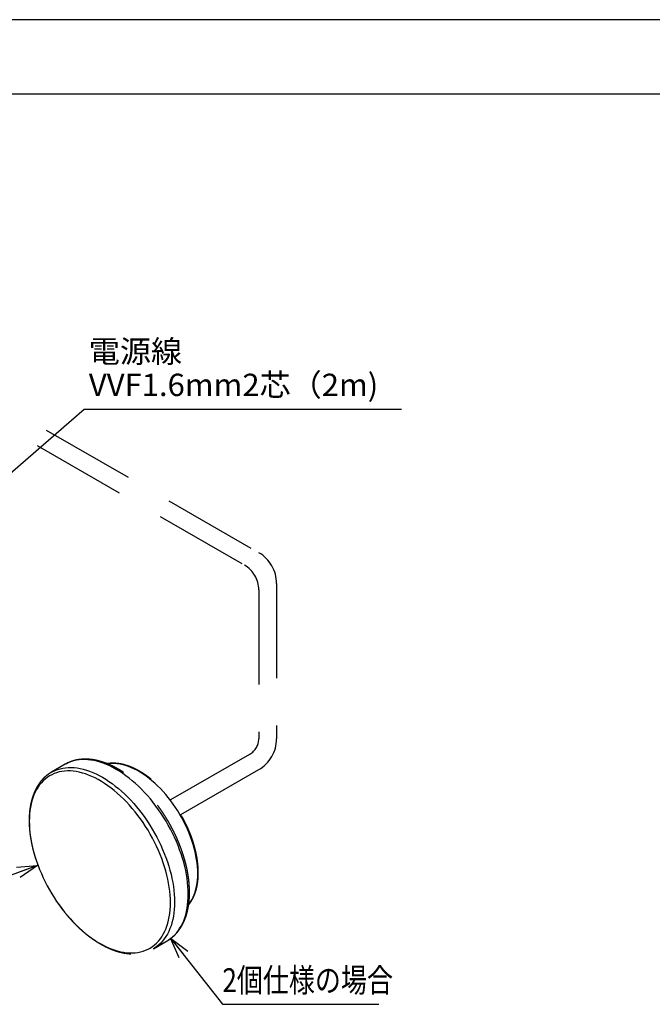
# Model space of a CAD drawing. Extents: x -424 to 186, y -4 to 301.
# Drawn here: x -182 to -97, y 165 to 297 of the extents above; entities that cross this region are included whole.
import ezdxf

# ---------------------------------------------------------------- set-up
doc = ezdxf.new("R2010")
doc.units = 0
doc.linetypes.add('DASHED', pattern=[19.05, 12.7, -6.35])
doc.layers.get('0').update_dxf_attribs({"linetype": 'CONTINUOUS'})
doc.layers.get('DEFPOINTS').update_dxf_attribs({"linetype": 'CONTINUOUS'})
doc.layers.add('PV', color=7, linetype='CONTINUOUS')
doc.layers.add('図面枠', color=3, linetype='CONTINUOUS')
doc.styles.add('MX_NOTE_STANDARD', font='txt.shx', dxfattribs={"bigfont": 'extfont.shx'})
doc.dimstyles.new('MXDIMSTYLE', dxfattribs={"dimtxt": 4.1656, "dimasz": 2.5, "dimexe": 1, "dimexo": 0.5, "dimgap": 1, "dimtad": 1, "dimdsep": 46, "dimtxsty": 'MX_NOTE_STANDARD', "dimblk1": 'OPEN30', "dimblk2": 'OPEN30', "dimsah": 1, "dimcen": 2.5, "dimadec": 0, "dimazin": 0, "dimtfac": 1, "dimtmove": 0, "dimatfit": 3, "dimldrblk": 'OPEN30', "dimfxl": 1, "dimtzin": 0, "dimarcsym": 0})

# ---------------------------------------------------------------- blocks, each defined once
blk = doc.blocks.new('_OPEN30')
at = {"color": 0, "linetype": 'ByBlock', "lineweight": -2}
for p, q in [((-1, 0.267949), (0, 0)), ((0, 0), (-1, -0.267949)), ((0, 0), (-1, 0))]:
    blk.add_line(p, q, dxfattribs=at)

msp = doc.modelspace()

# ---------------------------------------------------------------- linework, layer by layer
at = {"layer": 'DEFPOINTS'}
msp.add_line((0, 297), (-420, 297), dxfattribs=at)
at = {"layer": 'PV', "color": 7, "linetype": 'DASHED'}
for p, q in [((-195.27, 251.4), (-150.22, 225.39)), ((-196.47, 249.32), (-152.14, 223.73)), ((-156.14, 226.04), (-156.12, 226.03)), ((-147.82, 221.24), (-147.82, 200.41)), ((-150.22, 220.4), (-150.22, 200.41)), ((-162.02, 192.22), (-151.42, 198.34)), ((-160.68, 190.22), (-150.22, 196.26)), ((-164.36, 172.2), (-164.39, 172.18)), ((-164.36, 172.2), (-162.52, 173.26))]:
    msp.add_line(p, q, dxfattribs=at)
at = {"layer": 'PV', "color": 7, "linetype": 'Continuous'}
for p, q in [((-176.2, 196.97), (-178.05, 195.9)), ((-178.05, 195.9), (-178.03, 195.91)), ((-176.19, 196.97), (-176.2, 196.97))]:
    msp.add_line(p, q, dxfattribs=at)
at = {"layer": 'PV', "color": 7, "linetype": 'DASHED'}
for points in [[(-159.68, 179.53), (-159.69, 180.03), (-159.72, 180.55), (-159.77, 181.08), (-159.84, 181.61), (-159.93, 182.15), (-160.03, 182.7), (-160.16, 183.25), (-160.3, 183.81), (-160.46, 184.37), (-160.64, 184.93), (-160.84, 185.49), (-161.05, 186.05), (-161.28, 186.61), (-161.53, 187.16), (-161.79, 187.71), (-162.07, 188.26), (-162.37, 188.8), (-162.67, 189.33), (-162.99, 189.85), (-163.33, 190.37), (-163.67, 190.87), (-164.03, 191.36), (-164.4, 191.84), (-164.77, 192.31), (-165.16, 192.76), (-165.56, 193.19), (-165.96, 193.61), (-166.37, 194.02), (-166.79, 194.4), (-167.21, 194.77), (-167.63, 195.11), (-168.06, 195.44), (-168.49, 195.74), (-168.93, 196.03), (-169.36, 196.29), (-169.8, 196.53), (-170.23, 196.75), (-170.66, 196.94), (-171.09, 197.11), (-171.51, 197.25), (-171.94, 197.37), (-172.35, 197.47), (-172.76, 197.54), (-173.17, 197.59), (-173.56, 197.61), (-173.95, 197.6), (-174.33, 197.57), (-174.69, 197.52), (-175.05, 197.44), (-175.4, 197.34), (-175.73, 197.21), (-176.05, 197.05), (-176.19, 196.97)], [(-159.63, 178.11), (-159.57, 178.2), (-159.37, 178.48), (-159.19, 178.78), (-159.03, 179.1), (-158.88, 179.44), (-158.76, 179.8), (-158.65, 180.18), (-158.56, 180.57), (-158.49, 180.98), (-158.44, 181.41), (-158.42, 181.84), (-158.41, 182.29), (-158.42, 182.76), (-158.44, 183.23), (-158.49, 183.71), (-158.56, 184.2), (-158.65, 184.69), (-158.76, 185.19), (-158.88, 185.7), (-159.03, 186.21), (-159.19, 186.72), (-159.37, 187.23), (-159.57, 187.73), (-159.78, 188.24), (-160.01, 188.74), (-160.26, 189.24), (-160.52, 189.74), (-160.8, 190.22), (-161.08, 190.7), (-161.39, 191.17), (-161.7, 191.62), (-162.03, 192.07), (-162.37, 192.5), (-162.71, 192.92), (-163.07, 193.32), (-163.43, 193.71), (-163.8, 194.08), (-164.18, 194.43), (-164.56, 194.77), (-164.95, 195.08), (-165.34, 195.37), (-165.73, 195.65), (-166.13, 195.9), (-166.52, 196.12), (-166.92, 196.33), (-167.31, 196.51), (-167.7, 196.67), (-168.09, 196.8), (-168.47, 196.91), (-168.85, 196.99), (-169.22, 197.05), (-169.58, 197.08), (-169.94, 197.09), (-170.29, 197.07), (-170.55, 197.04)], [(-178.03, 195.91), (-177.89, 195.99), (-177.57, 196.14), (-177.24, 196.27), (-176.89, 196.38), (-176.54, 196.46), (-176.17, 196.51), (-175.79, 196.54), (-175.4, 196.54), (-175.01, 196.52), (-174.61, 196.48), (-174.2, 196.41), (-173.78, 196.31), (-173.36, 196.19), (-172.93, 196.04), (-172.5, 195.87), (-172.07, 195.68), (-171.64, 195.47), (-171.2, 195.23), (-170.77, 194.96), (-170.34, 194.68), (-169.91, 194.37), (-169.48, 194.05), (-169.05, 193.7), (-168.63, 193.34), (-168.21, 192.95), (-167.8, 192.55), (-167.4, 192.13), (-167.01, 191.69), (-166.62, 191.24), (-166.24, 190.78), (-165.87, 190.3), (-165.52, 189.81), (-165.17, 189.3), (-164.84, 188.79), (-164.52, 188.27), (-164.21, 187.73), (-163.92, 187.2), (-163.64, 186.65), (-163.37, 186.1), (-163.13, 185.54), (-162.9, 184.99), (-162.68, 184.43), (-162.48, 183.86), (-162.31, 183.3), (-162.14, 182.75), (-162, 182.19), (-161.88, 181.64), (-161.77, 181.09), (-161.68, 180.55), (-161.61, 180.01), (-161.57, 179.49), (-161.54, 178.97), (-161.53, 178.46)], [(-162.52, 173.26), (-162.37, 173.35), (-162.07, 173.55), (-161.79, 173.78), (-161.53, 174.02), (-161.28, 174.29), (-161.05, 174.59), (-160.84, 174.9), (-160.64, 175.23), (-160.46, 175.58), (-160.3, 175.96), (-160.16, 176.35), (-160.03, 176.75), (-159.93, 177.18), (-159.84, 177.62), (-159.77, 178.08), (-159.72, 178.55), (-159.69, 179.03), (-159.68, 179.53)], [(-161.53, 178.46), (-161.54, 177.97), (-161.57, 177.48), (-161.61, 177.01), (-161.68, 176.56), (-161.77, 176.12), (-161.88, 175.69), (-162, 175.28), (-162.14, 174.89), (-162.31, 174.52), (-162.48, 174.17), (-162.68, 173.83), (-162.9, 173.52), (-163.13, 173.23), (-163.37, 172.96), (-163.64, 172.71), (-163.92, 172.49), (-164.21, 172.29), (-164.36, 172.2)]]:
    msp.add_lwpolyline(points, dxfattribs=at)
msp.add_lwpolyline([(-181.03, 189.32), (-181.02, 188.81), (-180.99, 188.3), (-180.94, 187.78), (-180.87, 187.24), (-180.78, 186.71), (-180.67, 186.16), (-180.55, 185.61), (-180.4, 185.06), (-180.24, 184.51), (-180.06, 183.95), (-179.86, 183.39), (-179.65, 182.84), (-179.41, 182.28), (-179.17, 181.73), (-178.9, 181.19), (-178.62, 180.65), (-178.33, 180.11), (-178.02, 179.59), (-177.7, 179.07), (-177.36, 178.56), (-177.02, 178.07), (-176.66, 177.58), (-176.29, 177.11), (-175.91, 176.65), (-175.52, 176.21), (-175.13, 175.78), (-174.73, 175.37), (-174.32, 174.98), (-173.9, 174.61), (-173.48, 174.25), (-173.06, 173.92), (-172.63, 173.6), (-172.2, 173.31), (-171.77, 173.04), (-171.34, 172.79), (-170.91, 172.56), (-170.48, 172.36), (-170.05, 172.18), (-169.63, 172.03), (-169.21, 171.9), (-168.79, 171.79), (-168.38, 171.71), (-167.98, 171.66), (-167.58, 171.63), (-167.2, 171.62), (-166.82, 171.64), (-166.45, 171.69), (-166.09, 171.76), (-165.75, 171.86), (-165.41, 171.98), (-165.09, 172.12), (-164.78, 172.29), (-164.49, 172.49), (-164.21, 172.7), (-163.94, 172.95), (-163.69, 173.21), (-163.46, 173.49), (-163.25, 173.8), (-163.05, 174.13), (-162.87, 174.48), (-162.7, 174.84), (-162.56, 175.23), (-162.43, 175.63), (-162.33, 176.05), (-162.24, 176.49), (-162.17, 176.94), (-162.12, 177.41), (-162.09, 177.89), (-162.08, 178.38), (-162.09, 178.88), (-162.12, 179.4), (-162.17, 179.92), (-162.24, 180.45), (-162.33, 180.99), (-162.43, 181.53), (-162.56, 182.08), (-162.7, 182.64), (-162.87, 183.19), (-163.05, 183.75), (-163.25, 184.3), (-163.46, 184.86), (-163.69, 185.41), (-163.94, 185.96), (-164.21, 186.51), (-164.49, 187.05), (-164.78, 187.58), (-165.09, 188.11), (-165.41, 188.63), (-165.75, 189.13), (-166.09, 189.63), (-166.45, 190.11), (-166.82, 190.59), (-167.2, 191.04), (-167.58, 191.49), (-167.98, 191.91), (-168.38, 192.32), (-168.79, 192.71), (-169.21, 193.09), (-169.63, 193.44), (-170.05, 193.78), (-170.48, 194.09), (-170.91, 194.39), (-171.34, 194.66), (-171.77, 194.91), (-172.2, 195.13), (-172.63, 195.33), (-173.06, 195.51), (-173.48, 195.67), (-173.9, 195.8), (-174.32, 195.9), (-174.73, 195.98), (-175.13, 196.04), (-175.52, 196.07), (-175.91, 196.07), (-176.29, 196.05), (-176.66, 196.01), (-177.02, 195.94), (-177.36, 195.84), (-177.7, 195.72), (-178.02, 195.57), (-178.33, 195.4), (-178.62, 195.21), (-178.9, 194.99), (-179.17, 194.75), (-179.41, 194.49), (-179.65, 194.2), (-179.86, 193.9), (-180.06, 193.57), (-180.24, 193.22), (-180.4, 192.85), (-180.55, 192.47), (-180.67, 192.06), (-180.78, 191.64), (-180.87, 191.21), (-180.94, 190.75), (-180.99, 190.29), (-181.02, 189.81)], close=True, dxfattribs=at)
for centre, radius, start, end in [((-152.62, 221.24), 4.8, 0, 60), ((-154.06, 220.4), 3.84, 0, 60), ((-152.62, 200.41), 2.4, 300, 0), ((-152.62, 200.41), 4.8, 300, 0)]:
    msp.add_arc(centre, radius, start, end, dxfattribs=at)
for points, knots in [([(-159.52, 179.76), (-159.52, 179.78), (-159.52, 179.9), (-159.52, 180.15), (-159.54, 180.54), (-159.57, 181.01), (-159.62, 181.52), (-159.7, 182.04), (-159.79, 182.56), (-159.89, 183.08), (-160.02, 183.61), (-160.16, 184.14), (-160.32, 184.67), (-160.49, 185.21), (-160.68, 185.74), (-160.89, 186.27), (-161.11, 186.8), (-161.34, 187.33), (-161.59, 187.85), (-161.86, 188.37), (-162.13, 188.88), (-162.42, 189.38), (-162.72, 189.88), (-163.04, 190.37), (-163.36, 190.85), (-163.7, 191.32), (-164.04, 191.78), (-164.4, 192.22), (-164.76, 192.66), (-165.14, 193.08), (-165.52, 193.48), (-165.91, 193.87), (-166.3, 194.25), (-166.7, 194.61), (-167.1, 194.95), (-167.51, 195.27), (-167.93, 195.58), (-168.34, 195.87), (-168.76, 196.13), (-169.18, 196.38), (-169.6, 196.61), (-170.02, 196.82), (-170.44, 197), (-170.86, 197.16), (-171.28, 197.3), (-171.69, 197.42), (-172.1, 197.52), (-172.51, 197.59), (-172.91, 197.64), (-173.3, 197.66), (-173.69, 197.66), (-174.06, 197.64), (-174.43, 197.6), (-174.79, 197.53), (-175.14, 197.43), (-175.48, 197.32), (-175.78, 197.19), (-176.01, 197.09), (-176.13, 197.01), (-176.18, 196.98), (-176.19, 196.97)], [0, 0, 0, 0, 0.085656, 0.333335, 0.75029, 1.253481, 1.765529, 2.285889, 2.814213, 3.350048, 3.892927, 4.442345, 4.997774, 5.558655, 6.124411, 6.694442, 7.268131, 7.844845, 8.423941, 9.004764, 9.586655, 10.168948, 10.750975, 11.332067, 11.91156, 12.4888, 13.063142, 13.633953, 14.200614, 14.762528, 15.319113, 15.869815, 16.414104, 16.951482, 17.481479, 18.003666, 18.517648, 19.023073, 19.519634, 20.007069, 20.485168, 20.953764, 21.412741, 21.86204, 22.301665, 22.73169, 23.152257, 23.56358, 23.965954, 24.359761, 24.745477, 25.123681, 25.495049, 25.860389, 26.220541, 26.576654, 26.929402, 27.193009, 27.33891, 27.367963, 27.367963, 27.367963, 27.367963]), ([(-159.63, 178.1), (-159.63, 178.1), (-159.6, 178.14), (-159.52, 178.22), (-159.39, 178.42), (-159.22, 178.67), (-159.06, 178.97), (-158.91, 179.28), (-158.78, 179.62), (-158.66, 179.97), (-158.56, 180.33), (-158.48, 180.71), (-158.42, 181.11), (-158.37, 181.52), (-158.34, 181.93), (-158.33, 182.36), (-158.34, 182.8), (-158.37, 183.25), (-158.41, 183.7), (-158.47, 184.17), (-158.55, 184.64), (-158.64, 185.11), (-158.76, 185.58), (-158.89, 186.06), (-159.03, 186.55), (-159.19, 187.03), (-159.37, 187.51), (-159.56, 187.99), (-159.77, 188.47), (-159.99, 188.94), (-160.23, 189.41), (-160.48, 189.87), (-160.74, 190.33), (-161.01, 190.78), (-161.3, 191.22), (-161.6, 191.65), (-161.9, 192.07), (-162.22, 192.48), (-162.55, 192.88), (-162.88, 193.26), (-163.22, 193.63), (-163.57, 193.99), (-163.93, 194.33), (-164.29, 194.65), (-164.65, 194.95), (-165.02, 195.24), (-165.39, 195.51), (-165.77, 195.76), (-166.15, 195.99), (-166.52, 196.2), (-166.9, 196.39), (-167.27, 196.56), (-167.65, 196.71), (-168.02, 196.83), (-168.39, 196.94), (-168.75, 197.02), (-169.11, 197.07), (-169.46, 197.11), (-169.81, 197.12), (-170.12, 197.1), (-170.37, 197.09), (-170.5, 197.06), (-170.56, 197.05), (-170.57, 197.04)], [0, 0, 0, 0, 0.012666, 0.132738, 0.365571, 0.699219, 1.041312, 1.391531, 1.75083, 2.119582, 2.498165, 2.886799, 3.285609, 3.694621, 4.113775, 4.542929, 4.981865, 5.430304, 5.887907, 6.354285, 6.828994, 7.311546, 7.801407, 8.298005, 8.800732, 9.308952, 9.821996, 10.339176, 10.859782, 11.383087, 11.908354, 12.434833, 12.961771, 13.488411, 14.013997, 14.537777, 15.059012, 15.576973, 16.090948, 16.600244, 17.104193, 17.602153, 18.093514, 18.577701, 19.05418, 19.522459, 19.982097, 20.432704, 20.873949, 21.305563, 21.727344, 22.139157, 22.540943, 22.932727, 23.314627, 23.686849, 24.049728, 24.403603, 24.749269, 25.086548, 25.3408, 25.480905, 25.512668, 25.512668, 25.512668, 25.512668]), ([(-178.03, 195.91), (-178.06, 195.9), (-178.14, 195.85), (-178.32, 195.75), (-178.56, 195.57), (-178.83, 195.36), (-179.09, 195.12), (-179.33, 194.85), (-179.57, 194.57), (-179.78, 194.27), (-179.98, 193.95), (-180.17, 193.61), (-180.33, 193.26), (-180.48, 192.88), (-180.62, 192.49), (-180.73, 192.09), (-180.83, 191.67), (-180.91, 191.24), (-180.98, 190.79), (-181.02, 190.33), (-181.05, 189.86), (-181.05, 189.38), (-181.04, 188.89), (-181.02, 188.39), (-180.97, 187.89), (-180.91, 187.37), (-180.82, 186.85), (-180.72, 186.33), (-180.61, 185.81), (-180.48, 185.28), (-180.33, 184.74), (-180.16, 184.21), (-179.98, 183.68), (-179.78, 183.15), (-179.57, 182.61), (-179.34, 182.09), (-179.09, 181.56), (-178.84, 181.04), (-178.57, 180.53), (-178.28, 180.02), (-177.99, 179.52), (-177.68, 179.03), (-177.36, 178.54), (-177.03, 178.07), (-176.69, 177.6), (-176.34, 177.15), (-175.98, 176.71), (-175.61, 176.29), (-175.23, 175.87), (-174.84, 175.47), (-174.45, 175.09), (-174.06, 174.72), (-173.65, 174.37), (-173.25, 174.04), (-172.84, 173.73), (-172.42, 173.43), (-172, 173.15), (-171.58, 172.9), (-171.16, 172.66), (-170.74, 172.44), (-170.32, 172.25), (-169.9, 172.07), (-169.49, 171.92), (-169.07, 171.79), (-168.66, 171.69), (-168.25, 171.61), (-167.85, 171.55), (-167.45, 171.51), (-167.06, 171.5), (-166.68, 171.51), (-166.31, 171.54), (-165.94, 171.6), (-165.59, 171.68), (-165.25, 171.79), (-164.93, 171.91), (-164.66, 172.02), (-164.5, 172.12), (-164.42, 172.17), (-164.39, 172.18)], [0, 0, 0, 0, 0.088622, 0.293878, 0.616653, 0.968857, 1.32397, 1.682968, 2.047018, 2.417105, 2.794143, 3.178917, 3.57209, 3.9742, 4.385664, 4.806784, 5.237761, 5.678704, 6.129641, 6.590531, 7.061265, 7.541676, 8.031539, 8.530585, 9.038508, 9.554963, 10.079565, 10.611894, 11.151493, 11.697875, 12.250521, 12.808887, 13.372405, 13.940484, 14.512516, 15.087875, 15.665922, 16.246009, 16.827476, 17.409662, 17.991898, 18.573516, 19.15385, 19.73224, 20.308036, 20.880599, 21.449305, 22.013544, 22.572727, 23.126287, 23.673682, 24.214397, 24.747951, 25.273894, 25.791814, 26.301339, 26.802139, 27.293931, 27.776481, 28.249602, 28.713152, 29.167045, 29.611253, 30.045818, 30.470849, 30.886524, 31.2931, 31.690917, 32.080405, 32.462093, 32.83661, 33.204705, 33.567195, 33.925111, 34.279263, 34.591552, 34.785629, 34.862733, 34.862733, 34.862733, 34.862733]), ([(-162.55, 173.24), (-162.54, 173.25), (-162.48, 173.28), (-162.34, 173.35), (-162.13, 173.5), (-161.87, 173.7), (-161.6, 173.93), (-161.35, 174.18), (-161.11, 174.46), (-160.89, 174.75), (-160.68, 175.06), (-160.49, 175.39), (-160.31, 175.74), (-160.15, 176.1), (-160.01, 176.48), (-159.88, 176.88), (-159.78, 177.29), (-159.69, 177.72), (-159.62, 178.16), (-159.56, 178.61), (-159.53, 179.05), (-159.52, 179.41), (-159.52, 179.63), (-159.52, 179.73), (-159.52, 179.76)], [0, 0, 0, 0, 0.040842, 0.198339, 0.47297, 0.824194, 1.177876, 1.534854, 1.896388, 2.263488, 2.637125, 3.018139, 3.407254, 3.805067, 4.21205, 4.628559, 5.054842, 5.491049, 5.937252, 6.393414, 6.859567, 7.243141, 7.47188, 7.539528, 7.539528, 7.539528, 7.539528])]:
    msp.add_open_spline(points, degree=3, knots=knots, dxfattribs=at)
at = {"layer": '図面枠'}
msp.add_line((-10, 287), (-410, 287), dxfattribs=at)

# ---------------------------------------------------------------- texts
at = {"layer": 'PV', "color": 7, "linetype": 'Continuous', "attachment_point": 4}
for s, insert, char_height, line_spacing_factor in [('\\W1.019417;\\A1;電源線\\PVVF1.6mm2芯（2m)', (-173.04, 250.19), 3, 0.8992), ('\\W0.800305;\\A1;2個仕様の場合', (-155.1, 167.97), 3.2, 0.843)]:
    msp.add_mtext(s, dxfattribs=dict(at, insert=insert, char_height=char_height, line_spacing_factor=line_spacing_factor))

# ---------------------------------------------------------------- leaders
at = {"layer": 'PV', "color": 7, "linetype": 'Continuous'}
for points in [[(-190.1, 230.41), (-173.67, 244.7), (-131.04, 244.7)], [(-179.91, 183.39), (-207.92, 173.14), (-221.69, 173.14)], [(-162.05, 173.6), (-155.1, 164.73), (-134.1, 164.73)]]:
    msp.add_leader(points, dimstyle='MXDIMSTYLE', override={"dimasz": 2.77}, dxfattribs=at)

doc.saveas('drawing.dxf')
